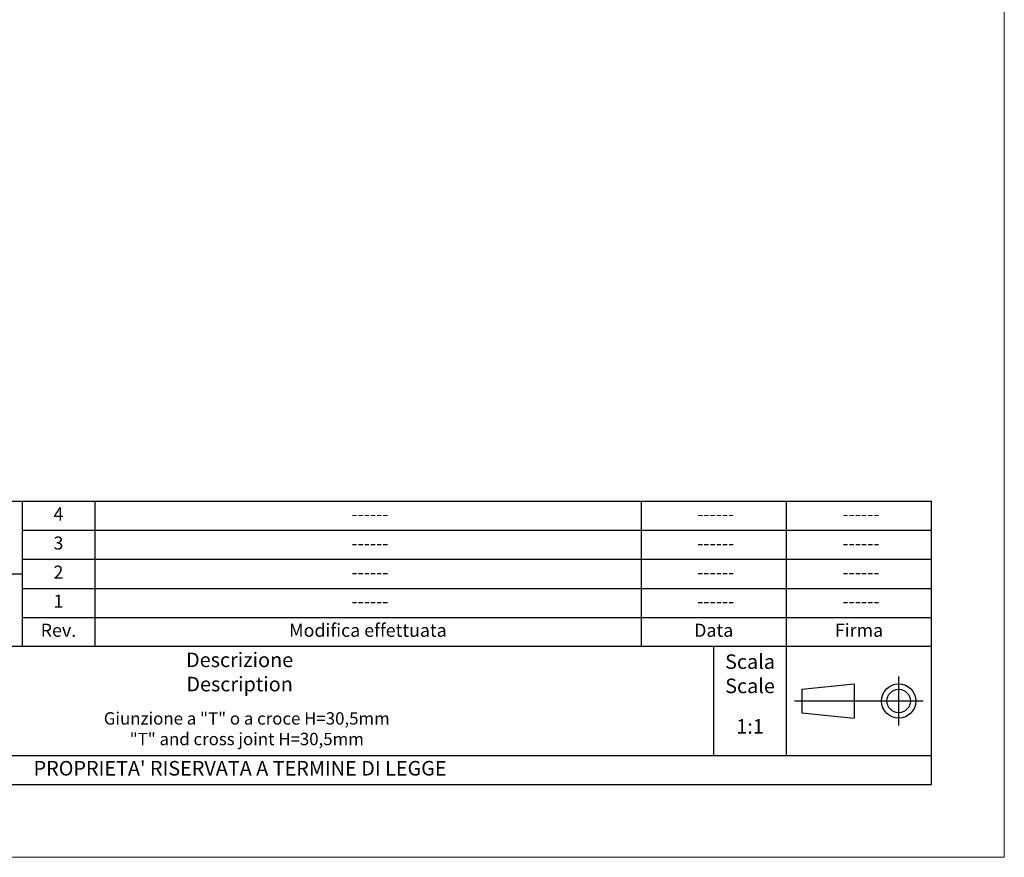
# Model space of a CAD drawing. Units: millimetres. Extents: x 0 to 210, y 0 to 297.
# Drawn here: x 74 to 210, y 0 to 115 of the extents above; entities that cross this region are included whole.
import ezdxf
from ezdxf.enums import TextEntityAlignment as Align

# ---------------------------------------------------------------- set-up
doc = ezdxf.new("R2010")
doc.units = ezdxf.units.MM
doc.header["$LTSCALE"] = 19.36
doc.linetypes.add('CENTER', pattern=[0.6, 0.375, -0.075, 0.075, -0.075])
doc.layers.get('0').update_dxf_attribs({"linetype": 'CONTINUOUS'})
doc.styles.add('DAVIDE', font='arial.ttf', dxfattribs={"height": 2.5})
doc.styles.add('pep', font='arial.ttf')

# ---------------------------------------------------------------- blocks, each defined once
blk = doc.blocks.new('I$C39FDDCDA')
at = {"linetype": 'Continuous'}
for p, q in [((1, 4.97), (8.2, 5.72)), ((8.2, 5.72), (8.2, 1)), ((1, 4.97), (1, 1.75)), ((1, 1.75), (8.2, 1))]:
    blk.add_line(p, q, dxfattribs=at)
at = {"linetype": 'CENTER', "ltscale": 5}
for p, q in [((14.32, 0), (14.32, 6.72)), ((17.69, 3.36), (0, 3.36))]:
    blk.add_line(p, q, dxfattribs=at)
for radius in [2.36, 1.61]:
    blk.add_circle((14.32, 3.36), radius)

msp = doc.modelspace()

# ---------------------------------------------------------------- linework, layer by layer
for p, q in [((9.8, 49), (200, 49)), ((74.8, 49), (74.8, 29)), ((84.8, 49), (84.8, 29)), ((160, 49), (160, 29)), ((180, 14), (180, 49)), ((200, 10), (200, 49)), ((74.8, 45), (200, 45)), ((74.8, 41), (200, 41)), ((59.8, 39), (74.8, 39)), ((74.8, 37), (200, 37)), ((74.8, 33), (200, 33)), ((200, 29), (9.8, 29)), ((170, 14), (170, 29)), ((9.8, 14), (200, 14)), ((9.8, 10), (200, 10))]:
    msp.add_line(p, q)
at = {"lineweight": 0}
msp.add_lwpolyline([(0, 297), (210, 297), (210, 0), (0, 0)], close=True, dxfattribs=at)

# ---------------------------------------------------------------- block references
msp.add_blockref('I$C39FDDCDA', (181.14, 18.14))

# ---------------------------------------------------------------- texts
at = {"style": 'pep'}
msp.add_text("PROPRIETA' RISERVATA A TERMINE DI LEGGE", height=2, dxfattribs=at).set_placement((104.8, 11.25), align=Align.CENTER)
at = {"attachment_point": 5, "style": 'DAVIDE'}
for s, insert, char_height, width in [('4', (79.8, 47), 1.8, 10), (' ------', (122.4, 47), 1.8, 75.2), (' ------', (170, 47), 1.8, 20), (' ------', (190, 47), 1.8, 20), ('3', (79.8, 43), 1.8, 10), (' ------', (122.4, 43), 1.8, 75.2), (' ------', (170, 43), 1.8, 20), (' ------', (190, 43), 1.8, 20), ('2', (79.8, 39), 1.8, 10), (' ------', (122.4, 39), 1.8, 75.2), (' ------', (170, 39), 1.8, 20), (' ------', (190, 39), 1.8, 20), ('1', (79.8, 35), 1.8, 10), (' ------', (122.4, 35), 1.8, 75.2), (' ------', (170, 35), 1.8, 20), (' ------', (190, 35), 1.8, 20), ('Rev.', (79.8, 31), 1.8, 10), ('Modifica effettuata', (122.4, 31), 1.8, 75.2), ('Data', (170, 31), 1.8, 20), ('Firma', (190, 31), 1.8, 20), ('{\\H1.1111x;Descrizione\\P\\fArial|b0|i1|c0|p34;Description}', (104.74, 25.5), 1.8, 130.5148), ('Scala\\P{\\fArial|b0|i1|c0|p34;Scale}', (175, 25.25), 2, 10), (' Giunzione a "T" o a croce H=30,5mm \\P{\\fArial|b0|i1|c0|p34; "T" and cross joint H=30,5mm }', (105.46, 17.69), 1.7, 130.5148), ('1:1', (175, 17.75), 2, 10)]:
    msp.add_mtext(s, dxfattribs=dict(at, insert=insert, char_height=char_height, width=width))

doc.saveas('drawing.dxf')
